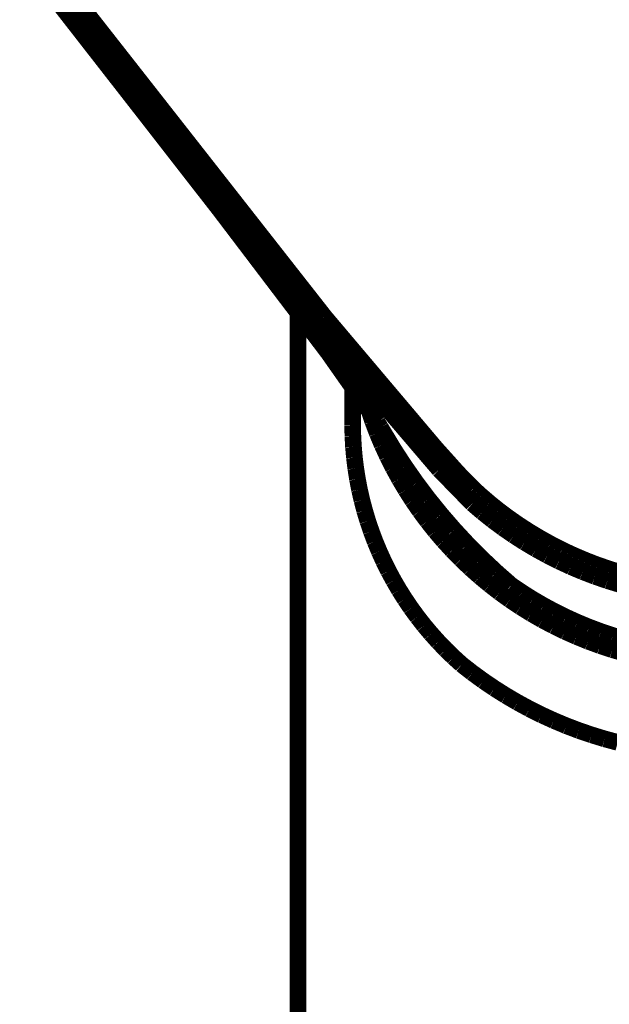
# Model space of a CAD drawing. Extents: x 64 to 646, y -386 to -32.
# Drawn here: x 309 to 312, y -286 to -281 of the extents above; entities that cross this region are included whole.
import ezdxf

# ---------------------------------------------------------------- set-up
doc = ezdxf.new("R2010")
doc.units = 0
doc.layers.add('LAYER_1', color=7, linetype='CONTINUOUS')

# ---------------------------------------------------------------- blocks, each defined once
blk = doc.blocks.new('AIGNBL0102014A')
at = {"layer": 'LAYER_1', "const_width": 0.0882}
blk.add_lwpolyline([(311.7791, -283.9892), (311.7148, -283.97)], dxfattribs=at)
blk = doc.blocks.new('AIGNBL0102014B')
at = {"layer": 'LAYER_1', "const_width": 0.0882}
blk.add_lwpolyline([(311.7148, -283.97), (311.6511, -283.9487)], dxfattribs=at)
blk = doc.blocks.new('AIGNBL0102014C')
at = {"layer": 'LAYER_1', "const_width": 0.0882}
blk.add_lwpolyline([(311.6511, -283.9487), (311.5882, -283.9252)], dxfattribs=at)
blk = doc.blocks.new('AIGNBL0102014D')
at = {"layer": 'LAYER_1', "const_width": 0.0882}
blk.add_lwpolyline([(311.5882, -283.9252), (311.5262, -283.8996)], dxfattribs=at)
blk = doc.blocks.new('AIGNBL0102014E')
at = {"layer": 'LAYER_1', "const_width": 0.0882}
blk.add_lwpolyline([(311.5262, -283.8996), (311.4651, -283.8718)], dxfattribs=at)
blk = doc.blocks.new('AIGNBL0102014F')
at = {"layer": 'LAYER_1', "const_width": 0.0882}
blk.add_lwpolyline([(311.4651, -283.8718), (311.4049, -283.842)], dxfattribs=at)
blk = doc.blocks.new('AIGNBL01020150')
at = {"layer": 'LAYER_1', "const_width": 0.0882}
blk.add_lwpolyline([(311.4049, -283.842), (311.3458, -283.8102)], dxfattribs=at)
blk = doc.blocks.new('AIGNBL01020151')
at = {"layer": 'LAYER_1', "const_width": 0.0882}
blk.add_lwpolyline([(311.3458, -283.8102), (311.2878, -283.7764)], dxfattribs=at)
blk = doc.blocks.new('AIGNBL01020152')
at = {"layer": 'LAYER_1', "const_width": 0.0882}
blk.add_lwpolyline([(311.2878, -283.7764), (311.2311, -283.7405)], dxfattribs=at)
blk = doc.blocks.new('AIGNBL01020153')
at = {"layer": 'LAYER_1', "const_width": 0.0882}
blk.add_lwpolyline([(311.2311, -283.7405), (311.1755, -283.7028)], dxfattribs=at)
blk = doc.blocks.new('AIGNBL01020154')
at = {"layer": 'LAYER_1', "const_width": 0.0882}
blk.add_lwpolyline([(311.1755, -283.7028), (311.096, -283.6329)], dxfattribs=at)
blk = doc.blocks.new('AIGNBL01020155')
at = {"layer": 'LAYER_1', "const_width": 0.0882}
blk.add_lwpolyline([(311.096, -283.6329), (311.0189, -283.5604)], dxfattribs=at)
blk = doc.blocks.new('AIGNBL01020156')
at = {"layer": 'LAYER_1', "const_width": 0.0882}
blk.add_lwpolyline([(311.0189, -283.5604), (310.9443, -283.4853)], dxfattribs=at)
blk = doc.blocks.new('AIGNBL01020157')
at = {"layer": 'LAYER_1', "const_width": 0.0882}
blk.add_lwpolyline([(310.9443, -283.4853), (310.8723, -283.4077)], dxfattribs=at)
blk = doc.blocks.new('AIGNBL01020158')
at = {"layer": 'LAYER_1', "const_width": 0.0882}
blk.add_lwpolyline([(310.8723, -283.4077), (310.803, -283.3276)], dxfattribs=at)
blk = doc.blocks.new('AIGNBL01020159')
at = {"layer": 'LAYER_1', "const_width": 0.0882}
blk.add_lwpolyline([(310.803, -283.3276), (310.7364, -283.2453)], dxfattribs=at)
blk = doc.blocks.new('AIGNBL0102015A')
at = {"layer": 'LAYER_1', "const_width": 0.0882}
blk.add_lwpolyline([(310.7364, -283.2453), (310.6727, -283.1608)], dxfattribs=at)
blk = doc.blocks.new('AIGNBL0102015B')
at = {"layer": 'LAYER_1', "const_width": 0.0882}
blk.add_lwpolyline([(310.6727, -283.1608), (310.6119, -283.0741)], dxfattribs=at)
blk = doc.blocks.new('AIGNBL0102015C')
at = {"layer": 'LAYER_1', "const_width": 0.0882}
blk.add_lwpolyline([(310.6119, -283.0741), (310.554, -282.9854)], dxfattribs=at)
blk = doc.blocks.new('AIGNBL0102015D')
at = {"layer": 'LAYER_1', "const_width": 0.0882}
blk.add_lwpolyline([(310.554, -282.9854), (310.4993, -282.8948)], dxfattribs=at)
blk = doc.blocks.new('AIGNBL0102015E')
at = {"layer": 'LAYER_1', "const_width": 0.0882}
blk.add_lwpolyline([(310.4993, -282.8948), (310.4821, -282.8664)], dxfattribs=at)
blk = doc.blocks.new('AIGNBL0102015F')
at = {"layer": 'LAYER_1', "const_width": 0.0882}
blk.add_lwpolyline([(310.4821, -282.8664), (310.4642, -282.8383)], dxfattribs=at)
blk = doc.blocks.new('AIGNBL01020160')
at = {"layer": 'LAYER_1', "const_width": 0.0882}
blk.add_lwpolyline([(310.4642, -282.8383), (310.2036, -282.4672)], dxfattribs=at)
blk = doc.blocks.new('AIGNBL01020161')
at = {"layer": 'LAYER_1', "const_width": 0.0882}
blk.add_lwpolyline([(310.2036, -282.4672), (309.6315, -281.7135)], dxfattribs=at)
blk = doc.blocks.new('AIGNBL01020162')
at = {"layer": 'LAYER_1', "const_width": 0.0882}
blk.add_lwpolyline([(309.6315, -281.7135), (309.197, -281.155)], dxfattribs=at)
blk = doc.blocks.new('AIGNBL01020163')
at = {"layer": 'LAYER_1', "const_width": 0.0882}
blk.add_lwpolyline([(309.197, -281.155), (305.9022, -276.925)], dxfattribs=at)
blk = doc.blocks.new('AIGNBL010201E2')
at = {"layer": 'LAYER_1', "const_width": 0.0882}
blk.add_lwpolyline([(311.7622, -283.6376), (311.6983, -283.6179)], dxfattribs=at)
blk = doc.blocks.new('AIGNBL010201E3')
at = {"layer": 'LAYER_1', "const_width": 0.0882}
blk.add_lwpolyline([(311.6983, -283.6179), (311.6351, -283.5961)], dxfattribs=at)
blk = doc.blocks.new('AIGNBL010201E4')
at = {"layer": 'LAYER_1', "const_width": 0.0882}
blk.add_lwpolyline([(311.6351, -283.5961), (311.6027, -283.5839)], dxfattribs=at)
blk = doc.blocks.new('AIGNBL010201E5')
at = {"layer": 'LAYER_1', "const_width": 0.0882}
blk.add_lwpolyline([(311.6027, -283.5839), (311.5705, -283.5712)], dxfattribs=at)
blk = doc.blocks.new('AIGNBL010201E6')
at = {"layer": 'LAYER_1', "const_width": 0.0882}
blk.add_lwpolyline([(311.5705, -283.5712), (311.5386, -283.5579)], dxfattribs=at)
blk = doc.blocks.new('AIGNBL010201E7')
at = {"layer": 'LAYER_1', "const_width": 0.0882}
blk.add_lwpolyline([(311.5386, -283.5579), (311.5068, -283.5441)], dxfattribs=at)
blk = doc.blocks.new('AIGNBL010201E8')
at = {"layer": 'LAYER_1', "const_width": 0.0882}
blk.add_lwpolyline([(311.5068, -283.5441), (311.4754, -283.5297)], dxfattribs=at)
blk = doc.blocks.new('AIGNBL010201E9')
at = {"layer": 'LAYER_1', "const_width": 0.0882}
blk.add_lwpolyline([(311.4754, -283.5297), (311.4441, -283.5147)], dxfattribs=at)
blk = doc.blocks.new('AIGNBL010201EA')
at = {"layer": 'LAYER_1', "const_width": 0.0882}
blk.add_lwpolyline([(311.4441, -283.5147), (311.4132, -283.4992)], dxfattribs=at)
blk = doc.blocks.new('AIGNBL010201EB')
at = {"layer": 'LAYER_1', "const_width": 0.0882}
blk.add_lwpolyline([(311.4132, -283.4992), (311.3825, -283.4832)], dxfattribs=at)
blk = doc.blocks.new('AIGNBL010201EC')
at = {"layer": 'LAYER_1', "const_width": 0.0882}
blk.add_lwpolyline([(311.3825, -283.4832), (311.3253, -283.4513)], dxfattribs=at)
blk = doc.blocks.new('AIGNBL010201ED')
at = {"layer": 'LAYER_1', "const_width": 0.0882}
blk.add_lwpolyline([(311.3253, -283.4513), (311.2691, -283.4175)], dxfattribs=at)
blk = doc.blocks.new('AIGNBL010201EE')
at = {"layer": 'LAYER_1', "const_width": 0.0882}
blk.add_lwpolyline([(311.2691, -283.4175), (311.2141, -283.3818)], dxfattribs=at)
blk = doc.blocks.new('AIGNBL010201EF')
at = {"layer": 'LAYER_1', "const_width": 0.0882}
blk.add_lwpolyline([(311.2141, -283.3818), (311.1604, -283.3443)], dxfattribs=at)
blk = doc.blocks.new('AIGNBL010201F0')
at = {"layer": 'LAYER_1', "const_width": 0.0882}
blk.add_lwpolyline([(311.1604, -283.3443), (311.1097, -283.3063)], dxfattribs=at)
blk = doc.blocks.new('AIGNBL010201F1')
at = {"layer": 'LAYER_1', "const_width": 0.0882}
blk.add_lwpolyline([(311.1097, -283.3063), (311.0602, -283.2666)], dxfattribs=at)
blk = doc.blocks.new('AIGNBL010201F2')
at = {"layer": 'LAYER_1', "const_width": 0.0882}
blk.add_lwpolyline([(311.0602, -283.2666), (311.0166, -283.2292)], dxfattribs=at)
blk = doc.blocks.new('AIGNBL010201F3')
at = {"layer": 'LAYER_1', "const_width": 0.0882}
blk.add_lwpolyline([(311.0166, -283.2292), (310.9953, -283.2099)], dxfattribs=at)
blk = doc.blocks.new('AIGNBL010201F4')
at = {"layer": 'LAYER_1', "const_width": 0.0882}
blk.add_lwpolyline([(310.9953, -283.2099), (310.9743, -283.1903)], dxfattribs=at)
blk = doc.blocks.new('AIGNBL010201F5')
at = {"layer": 'LAYER_1', "const_width": 0.0882}
blk.add_lwpolyline([(310.9743, -283.1903), (310.9321, -283.1484)], dxfattribs=at)
blk = doc.blocks.new('AIGNBL010201F6')
at = {"layer": 'LAYER_1', "const_width": 0.0882}
blk.add_lwpolyline([(310.9321, -283.1484), (310.8911, -283.1054)], dxfattribs=at)
blk = doc.blocks.new('AIGNBL010201F7')
at = {"layer": 'LAYER_1', "const_width": 0.0882}
blk.add_lwpolyline([(310.8911, -283.1054), (310.7741, -282.9751)], dxfattribs=at)
blk = doc.blocks.new('AIGNBL010201F8')
at = {"layer": 'LAYER_1', "const_width": 0.0882}
blk.add_lwpolyline([(310.7741, -282.9751), (310.1861, -282.2795)], dxfattribs=at)
blk = doc.blocks.new('AIGNBL010201F9')
at = {"layer": 'LAYER_1', "const_width": 0.0882}
blk.add_lwpolyline([(310.1861, -282.2795), (305.9544, -276.8799)], dxfattribs=at)
blk = doc.blocks.new('AIGNBL01020281')
at = {"layer": 'LAYER_1', "const_width": 0.0882}
blk.add_lwpolyline([(310.0446, -289.3618), (310.0446, -282.2577)], dxfattribs=at)
blk = doc.blocks.new('AIGNBL01020288')
at = {"layer": 'LAYER_1', "const_width": 0.0882}
blk.add_lwpolyline([(310.3346, -282.6537), (310.3346, -282.7955)], dxfattribs=at)
blk = doc.blocks.new('AIGNBL01020289')
at = {"layer": 'LAYER_1', "const_width": 0.0882}
blk.add_lwpolyline([(310.3346, -282.7955), (310.3338, -282.853)], dxfattribs=at)
blk = doc.blocks.new('AIGNBL0102028A')
at = {"layer": 'LAYER_1', "const_width": 0.0882}
blk.add_lwpolyline([(310.3338, -282.853), (310.3351, -282.9106)], dxfattribs=at)
blk = doc.blocks.new('AIGNBL0102028B')
at = {"layer": 'LAYER_1', "const_width": 0.0882}
blk.add_lwpolyline([(310.3351, -282.9106), (310.3382, -282.968)], dxfattribs=at)
blk = doc.blocks.new('AIGNBL0102028C')
at = {"layer": 'LAYER_1', "const_width": 0.0882}
blk.add_lwpolyline([(310.3382, -282.968), (310.3433, -283.0253)], dxfattribs=at)
blk = doc.blocks.new('AIGNBL0102028D')
at = {"layer": 'LAYER_1', "const_width": 0.0882}
blk.add_lwpolyline([(310.3433, -283.0253), (310.3504, -283.0824)], dxfattribs=at)
blk = doc.blocks.new('AIGNBL0102028E')
at = {"layer": 'LAYER_1', "const_width": 0.0882}
blk.add_lwpolyline([(310.3504, -283.0824), (310.3593, -283.1392)], dxfattribs=at)
blk = doc.blocks.new('AIGNBL0102028F')
at = {"layer": 'LAYER_1', "const_width": 0.0882}
blk.add_lwpolyline([(310.3593, -283.1392), (310.3702, -283.1957)], dxfattribs=at)
blk = doc.blocks.new('AIGNBL01020290')
at = {"layer": 'LAYER_1', "const_width": 0.0882}
blk.add_lwpolyline([(310.3702, -283.1957), (310.383, -283.2518)], dxfattribs=at)
blk = doc.blocks.new('AIGNBL01020291')
at = {"layer": 'LAYER_1', "const_width": 0.0882}
blk.add_lwpolyline([(310.383, -283.2518), (310.3977, -283.3074)], dxfattribs=at)
blk = doc.blocks.new('AIGNBL01020292')
at = {"layer": 'LAYER_1', "const_width": 0.0882}
blk.add_lwpolyline([(310.3977, -283.3074), (310.4142, -283.3625)], dxfattribs=at)
blk = doc.blocks.new('AIGNBL01020293')
at = {"layer": 'LAYER_1', "const_width": 0.0882}
blk.add_lwpolyline([(310.4142, -283.3625), (310.4327, -283.417)], dxfattribs=at)
blk = doc.blocks.new('AIGNBL01020294')
at = {"layer": 'LAYER_1', "const_width": 0.0882}
blk.add_lwpolyline([(310.4327, -283.417), (310.4529, -283.4709)], dxfattribs=at)
blk = doc.blocks.new('AIGNBL01020295')
at = {"layer": 'LAYER_1', "const_width": 0.0882}
blk.add_lwpolyline([(310.4529, -283.4709), (310.475, -283.524)], dxfattribs=at)
blk = doc.blocks.new('AIGNBL01020296')
at = {"layer": 'LAYER_1', "const_width": 0.0882}
blk.add_lwpolyline([(310.475, -283.524), (310.4988, -283.5764)], dxfattribs=at)
blk = doc.blocks.new('AIGNBL01020297')
at = {"layer": 'LAYER_1', "const_width": 0.0882}
blk.add_lwpolyline([(310.4988, -283.5764), (310.5244, -283.6279)], dxfattribs=at)
blk = doc.blocks.new('AIGNBL01020298')
at = {"layer": 'LAYER_1', "const_width": 0.0882}
blk.add_lwpolyline([(310.5244, -283.6279), (310.5517, -283.6785)], dxfattribs=at)
blk = doc.blocks.new('AIGNBL01020299')
at = {"layer": 'LAYER_1', "const_width": 0.0882}
blk.add_lwpolyline([(310.5517, -283.6785), (310.5807, -283.7282)], dxfattribs=at)
blk = doc.blocks.new('AIGNBL0102029A')
at = {"layer": 'LAYER_1', "const_width": 0.0882}
blk.add_lwpolyline([(310.5807, -283.7282), (310.6114, -283.7769)], dxfattribs=at)
blk = doc.blocks.new('AIGNBL0102029B')
at = {"layer": 'LAYER_1', "const_width": 0.0882}
blk.add_lwpolyline([(310.6114, -283.7769), (310.6437, -283.8245)], dxfattribs=at)
blk = doc.blocks.new('AIGNBL0102029C')
at = {"layer": 'LAYER_1', "const_width": 0.0882}
blk.add_lwpolyline([(310.6437, -283.8245), (310.6777, -283.871)], dxfattribs=at)
blk = doc.blocks.new('AIGNBL0102029D')
at = {"layer": 'LAYER_1', "const_width": 0.0882}
blk.add_lwpolyline([(310.6777, -283.871), (310.7131, -283.9163)], dxfattribs=at)
blk = doc.blocks.new('AIGNBL0102029E')
at = {"layer": 'LAYER_1', "const_width": 0.0882}
blk.add_lwpolyline([(310.7131, -283.9163), (310.7501, -283.9603)], dxfattribs=at)
blk = doc.blocks.new('AIGNBL0102029F')
at = {"layer": 'LAYER_1', "const_width": 0.0882}
blk.add_lwpolyline([(310.7501, -283.9603), (310.7885, -284.0031)], dxfattribs=at)
blk = doc.blocks.new('AIGNBL010202A0')
at = {"layer": 'LAYER_1', "const_width": 0.0882}
blk.add_lwpolyline([(310.7885, -284.0031), (310.8284, -284.0446)], dxfattribs=at)
blk = doc.blocks.new('AIGNBL010202A1')
at = {"layer": 'LAYER_1', "const_width": 0.0882}
blk.add_lwpolyline([(310.8284, -284.0446), (310.8697, -284.0847)], dxfattribs=at)
blk = doc.blocks.new('AIGNBL010202A2')
at = {"layer": 'LAYER_1', "const_width": 0.0882}
blk.add_lwpolyline([(310.8697, -284.0847), (310.9122, -284.1234)], dxfattribs=at)
blk = doc.blocks.new('AIGNBL010202A3')
at = {"layer": 'LAYER_1', "const_width": 0.0882}
blk.add_lwpolyline([(310.9122, -284.1234), (310.9688, -284.1676)], dxfattribs=at)
blk = doc.blocks.new('AIGNBL010202A4')
at = {"layer": 'LAYER_1', "const_width": 0.0882}
blk.add_lwpolyline([(310.9688, -284.1676), (311.0268, -284.2099)], dxfattribs=at)
blk = doc.blocks.new('AIGNBL010202A5')
at = {"layer": 'LAYER_1', "const_width": 0.0882}
blk.add_lwpolyline([(311.0268, -284.2099), (311.0862, -284.2503)], dxfattribs=at)
blk = doc.blocks.new('AIGNBL010202A6')
at = {"layer": 'LAYER_1', "const_width": 0.0882}
blk.add_lwpolyline([(311.0862, -284.2503), (311.1469, -284.2886)], dxfattribs=at)
blk = doc.blocks.new('AIGNBL010202A7')
at = {"layer": 'LAYER_1', "const_width": 0.0882}
blk.add_lwpolyline([(311.1469, -284.2886), (311.2088, -284.3249)], dxfattribs=at)
blk = doc.blocks.new('AIGNBL010202A8')
at = {"layer": 'LAYER_1', "const_width": 0.0882}
blk.add_lwpolyline([(311.2088, -284.3249), (311.2719, -284.3591)], dxfattribs=at)
blk = doc.blocks.new('AIGNBL010202A9')
at = {"layer": 'LAYER_1', "const_width": 0.0882}
blk.add_lwpolyline([(311.2719, -284.3591), (311.3361, -284.3912)], dxfattribs=at)
blk = doc.blocks.new('AIGNBL010202AA')
at = {"layer": 'LAYER_1', "const_width": 0.0882}
blk.add_lwpolyline([(311.3361, -284.3912), (311.4014, -284.4211)], dxfattribs=at)
blk = doc.blocks.new('AIGNBL010202AB')
at = {"layer": 'LAYER_1', "const_width": 0.0882}
blk.add_lwpolyline([(311.4014, -284.4211), (311.4676, -284.4489)], dxfattribs=at)
blk = doc.blocks.new('AIGNBL010202AC')
at = {"layer": 'LAYER_1', "const_width": 0.0882}
blk.add_lwpolyline([(311.4676, -284.4489), (311.5347, -284.4744)], dxfattribs=at)
blk = doc.blocks.new('AIGNBL010202AD')
at = {"layer": 'LAYER_1', "const_width": 0.0882}
blk.add_lwpolyline([(311.5347, -284.4744), (311.6026, -284.4976)], dxfattribs=at)
blk = doc.blocks.new('AIGNBL010202AE')
at = {"layer": 'LAYER_1', "const_width": 0.0882}
blk.add_lwpolyline([(311.6026, -284.4976), (311.6713, -284.5186)], dxfattribs=at)
blk = doc.blocks.new('AIGNBL010202AF')
at = {"layer": 'LAYER_1', "const_width": 0.0882}
blk.add_lwpolyline([(311.6713, -284.5186), (311.7406, -284.5373)], dxfattribs=at)
blk = doc.blocks.new('AIGNBL01020330')
at = {"layer": 'LAYER_1', "const_width": 0.0882}
blk.add_lwpolyline([(311.7764, -284.0637), (311.7116, -284.045)], dxfattribs=at)
blk = doc.blocks.new('AIGNBL01020331')
at = {"layer": 'LAYER_1', "const_width": 0.0882}
blk.add_lwpolyline([(311.7116, -284.045), (311.6475, -284.024)], dxfattribs=at)
blk = doc.blocks.new('AIGNBL01020332')
at = {"layer": 'LAYER_1', "const_width": 0.0882}
blk.add_lwpolyline([(311.6475, -284.024), (311.5842, -284.0008)], dxfattribs=at)
blk = doc.blocks.new('AIGNBL01020333')
at = {"layer": 'LAYER_1', "const_width": 0.0882}
blk.add_lwpolyline([(311.5842, -284.0008), (311.5217, -283.9755)], dxfattribs=at)
blk = doc.blocks.new('AIGNBL01020334')
at = {"layer": 'LAYER_1', "const_width": 0.0882}
blk.add_lwpolyline([(311.5217, -283.9755), (311.4602, -283.9481)], dxfattribs=at)
blk = doc.blocks.new('AIGNBL01020335')
at = {"layer": 'LAYER_1', "const_width": 0.0882}
blk.add_lwpolyline([(311.4602, -283.9481), (311.3995, -283.9186)], dxfattribs=at)
blk = doc.blocks.new('AIGNBL01020336')
at = {"layer": 'LAYER_1', "const_width": 0.0882}
blk.add_lwpolyline([(311.3995, -283.9186), (311.34, -283.887)], dxfattribs=at)
blk = doc.blocks.new('AIGNBL01020337')
at = {"layer": 'LAYER_1', "const_width": 0.0882}
blk.add_lwpolyline([(311.34, -283.887), (311.2815, -283.8534)], dxfattribs=at)
blk = doc.blocks.new('AIGNBL01020338')
at = {"layer": 'LAYER_1', "const_width": 0.0882}
blk.add_lwpolyline([(311.2815, -283.8534), (311.2243, -283.8178)], dxfattribs=at)
blk = doc.blocks.new('AIGNBL01020339')
at = {"layer": 'LAYER_1', "const_width": 0.0882}
blk.add_lwpolyline([(311.2243, -283.8178), (311.1683, -283.7803)], dxfattribs=at)
blk = doc.blocks.new('AIGNBL0102033A')
at = {"layer": 'LAYER_1', "const_width": 0.0882}
blk.add_lwpolyline([(311.1683, -283.7803), (311.1136, -283.7409)], dxfattribs=at)
blk = doc.blocks.new('AIGNBL0102033B')
at = {"layer": 'LAYER_1', "const_width": 0.0882}
blk.add_lwpolyline([(311.1136, -283.7409), (311.0603, -283.6996)], dxfattribs=at)
blk = doc.blocks.new('AIGNBL0102033C')
at = {"layer": 'LAYER_1', "const_width": 0.0882}
blk.add_lwpolyline([(311.0603, -283.6996), (311.0084, -283.6565)], dxfattribs=at)
blk = doc.blocks.new('AIGNBL0102033D')
at = {"layer": 'LAYER_1', "const_width": 0.0882}
blk.add_lwpolyline([(311.0084, -283.6565), (310.9581, -283.6117)], dxfattribs=at)
blk = doc.blocks.new('AIGNBL0102033E')
at = {"layer": 'LAYER_1', "const_width": 0.0882}
blk.add_lwpolyline([(310.9581, -283.6117), (310.9093, -283.5652)], dxfattribs=at)
blk = doc.blocks.new('AIGNBL0102033F')
at = {"layer": 'LAYER_1', "const_width": 0.0882}
blk.add_lwpolyline([(310.9093, -283.5652), (310.8621, -283.517)], dxfattribs=at)
blk = doc.blocks.new('AIGNBL01020340')
at = {"layer": 'LAYER_1', "const_width": 0.0882}
blk.add_lwpolyline([(310.8621, -283.517), (310.8166, -283.4673)], dxfattribs=at)
blk = doc.blocks.new('AIGNBL01020341')
at = {"layer": 'LAYER_1', "const_width": 0.0882}
blk.add_lwpolyline([(310.8166, -283.4673), (310.7728, -283.416)], dxfattribs=at)
blk = doc.blocks.new('AIGNBL01020342')
at = {"layer": 'LAYER_1', "const_width": 0.0882}
blk.add_lwpolyline([(310.7728, -283.416), (310.7309, -283.3632)], dxfattribs=at)
blk = doc.blocks.new('AIGNBL01020343')
at = {"layer": 'LAYER_1', "const_width": 0.0882}
blk.add_lwpolyline([(310.7309, -283.3632), (310.6907, -283.3091)], dxfattribs=at)
blk = doc.blocks.new('AIGNBL01020344')
at = {"layer": 'LAYER_1', "const_width": 0.0882}
blk.add_lwpolyline([(310.6907, -283.3091), (310.6524, -283.2536)], dxfattribs=at)
blk = doc.blocks.new('AIGNBL01020345')
at = {"layer": 'LAYER_1', "const_width": 0.0882}
blk.add_lwpolyline([(310.6524, -283.2536), (310.6161, -283.1968)], dxfattribs=at)
blk = doc.blocks.new('AIGNBL01020346')
at = {"layer": 'LAYER_1', "const_width": 0.0882}
blk.add_lwpolyline([(310.6161, -283.1968), (310.5817, -283.1388)], dxfattribs=at)
blk = doc.blocks.new('AIGNBL01020347')
at = {"layer": 'LAYER_1', "const_width": 0.0882}
blk.add_lwpolyline([(310.5817, -283.1388), (310.5493, -283.0797)], dxfattribs=at)
blk = doc.blocks.new('AIGNBL01020348')
at = {"layer": 'LAYER_1', "const_width": 0.0882}
blk.add_lwpolyline([(310.5493, -283.0797), (310.519, -283.0195)], dxfattribs=at)
blk = doc.blocks.new('AIGNBL01020349')
at = {"layer": 'LAYER_1', "const_width": 0.0882}
blk.add_lwpolyline([(310.519, -283.0195), (310.4907, -282.9583)], dxfattribs=at)
blk = doc.blocks.new('AIGNBL0102034A')
at = {"layer": 'LAYER_1', "const_width": 0.0882}
blk.add_lwpolyline([(310.4907, -282.9583), (310.4645, -282.8962)], dxfattribs=at)
blk = doc.blocks.new('AIGNBL0102034B')
at = {"layer": 'LAYER_1', "const_width": 0.0882}
blk.add_lwpolyline([(310.4645, -282.8962), (310.4405, -282.8332)], dxfattribs=at)
blk = doc.blocks.new('AIGNBL0102034C')
at = {"layer": 'LAYER_1', "const_width": 0.0882}
blk.add_lwpolyline([(310.4405, -282.8332), (310.4215, -282.7774)], dxfattribs=at)
blk = doc.blocks.new('AIGNBL01020435')
at = {"layer": 'LAYER_1', "const_width": 0.0882}
blk.add_lwpolyline([(305.9037, -276.9143), (308.9213, -280.7868)], dxfattribs=at)
blk = doc.blocks.new('AIGNBL01020436')
at = {"layer": 'LAYER_1', "const_width": 0.0882}
blk.add_lwpolyline([(308.9213, -280.7868), (309.6772, -281.7488)], dxfattribs=at)
blk = doc.blocks.new('AIGNBL01020437')
at = {"layer": 'LAYER_1', "const_width": 0.0882}
blk.add_lwpolyline([(309.6772, -281.7488), (310.2274, -282.4256)], dxfattribs=at)
blk = doc.blocks.new('AIGNBL01020438')
at = {"layer": 'LAYER_1', "const_width": 0.0882}
blk.add_lwpolyline([(310.2274, -282.4256), (310.7936, -283.0891)], dxfattribs=at)
blk = doc.blocks.new('AIGNBL01020439')
at = {"layer": 'LAYER_1', "const_width": 0.0882}
blk.add_lwpolyline([(310.7936, -283.0891), (310.9695, -283.2695)], dxfattribs=at)
blk = doc.blocks.new('AIGNBL0102043A')
at = {"layer": 'LAYER_1', "const_width": 0.0882}
blk.add_lwpolyline([(310.9695, -283.2695), (311.0221, -283.3145)], dxfattribs=at)
blk = doc.blocks.new('AIGNBL0102043B')
at = {"layer": 'LAYER_1', "const_width": 0.0882}
blk.add_lwpolyline([(311.0221, -283.3145), (311.0762, -283.3576)], dxfattribs=at)
blk = doc.blocks.new('AIGNBL0102043C')
at = {"layer": 'LAYER_1', "const_width": 0.0882}
blk.add_lwpolyline([(311.0762, -283.3576), (311.1317, -283.3989)], dxfattribs=at)
blk = doc.blocks.new('AIGNBL0102043D')
at = {"layer": 'LAYER_1', "const_width": 0.0882}
blk.add_lwpolyline([(311.1317, -283.3989), (311.1887, -283.4382)], dxfattribs=at)
blk = doc.blocks.new('AIGNBL0102043E')
at = {"layer": 'LAYER_1', "const_width": 0.0882}
blk.add_lwpolyline([(311.1887, -283.4382), (311.2469, -283.4756)], dxfattribs=at)
blk = doc.blocks.new('AIGNBL0102043F')
at = {"layer": 'LAYER_1', "const_width": 0.0882}
blk.add_lwpolyline([(311.2469, -283.4756), (311.3064, -283.5109)], dxfattribs=at)
blk = doc.blocks.new('AIGNBL01020440')
at = {"layer": 'LAYER_1', "const_width": 0.0882}
blk.add_lwpolyline([(311.3064, -283.5109), (311.367, -283.5442)], dxfattribs=at)
blk = doc.blocks.new('AIGNBL01020441')
at = {"layer": 'LAYER_1', "const_width": 0.0882}
blk.add_lwpolyline([(311.367, -283.5442), (311.4288, -283.5754)], dxfattribs=at)
blk = doc.blocks.new('AIGNBL01020442')
at = {"layer": 'LAYER_1', "const_width": 0.0882}
blk.add_lwpolyline([(311.4288, -283.5754), (311.4916, -283.6045)], dxfattribs=at)
blk = doc.blocks.new('AIGNBL01020443')
at = {"layer": 'LAYER_1', "const_width": 0.0882}
blk.add_lwpolyline([(311.4916, -283.6045), (311.5553, -283.6314)], dxfattribs=at)
blk = doc.blocks.new('AIGNBL01020444')
at = {"layer": 'LAYER_1', "const_width": 0.0882}
blk.add_lwpolyline([(311.5553, -283.6314), (311.6199, -283.6561)], dxfattribs=at)
blk = doc.blocks.new('AIGNBL01020445')
at = {"layer": 'LAYER_1', "const_width": 0.0882}
blk.add_lwpolyline([(311.6199, -283.6561), (311.6854, -283.6786)], dxfattribs=at)
blk = doc.blocks.new('AIGNBL01020446')
at = {"layer": 'LAYER_1', "const_width": 0.0882}
blk.add_lwpolyline([(311.6854, -283.6786), (311.7515, -283.6988)], dxfattribs=at)
blk = doc.blocks.new('AIGNBL01010002')
at = {"layer": 'LAYER_1'}
for name in ['AIGNBL010201F9', 'AIGNBL01020163', 'AIGNBL01020435', 'AIGNBL01020436', 'AIGNBL01020162', 'AIGNBL01020161', 'AIGNBL01020437', 'AIGNBL01020281', 'AIGNBL010201F8', 'AIGNBL01020438', 'AIGNBL01020160', 'AIGNBL01020288', 'AIGNBL01020289', 'AIGNBL0102034C', 'AIGNBL0102034B', 'AIGNBL0102015F', 'AIGNBL0102028A', 'AIGNBL0102034A', 'AIGNBL0102015E', 'AIGNBL0102015D', 'AIGNBL0102028B', 'AIGNBL0102028C', 'AIGNBL01020349', 'AIGNBL0102015C', 'AIGNBL010201F7', 'AIGNBL0102028D', 'AIGNBL01020348', 'AIGNBL0102028E', 'AIGNBL01020347', 'AIGNBL0102015B', 'AIGNBL01020439', 'AIGNBL010201F6', 'AIGNBL0102028F', 'AIGNBL01020346', 'AIGNBL0102015A', 'AIGNBL010201F5', 'AIGNBL01020290', 'AIGNBL01020345', 'AIGNBL010201F4', 'AIGNBL010201F3', 'AIGNBL01020291', 'AIGNBL01020344', 'AIGNBL01020159', 'AIGNBL010201F2', 'AIGNBL010201F1', 'AIGNBL01020292', 'AIGNBL01020343', 'AIGNBL0102043A', 'AIGNBL0102043B', 'AIGNBL010201F0', 'AIGNBL01020293', 'AIGNBL01020342', 'AIGNBL01020158', 'AIGNBL0102043C', 'AIGNBL010201EF', 'AIGNBL01020294', 'AIGNBL01020341', 'AIGNBL01020157', 'AIGNBL0102043D', 'AIGNBL010201EE', 'AIGNBL010201ED', 'AIGNBL01020295', 'AIGNBL01020340', 'AIGNBL0102043E', 'AIGNBL0102043F', 'AIGNBL010201EC', 'AIGNBL01020296', 'AIGNBL0102033F', 'AIGNBL01020156', 'AIGNBL01020440', 'AIGNBL010201EB', 'AIGNBL010201EA', 'AIGNBL010201E9', 'AIGNBL010201E8', 'AIGNBL01020297', 'AIGNBL0102033E', 'AIGNBL01020155', 'AIGNBL01020441', 'AIGNBL01020442', 'AIGNBL010201E7', 'AIGNBL010201E6', 'AIGNBL010201E5', 'AIGNBL01020298', 'AIGNBL0102033D', 'AIGNBL01020154', 'AIGNBL01020443', 'AIGNBL01020444', 'AIGNBL010201E4', 'AIGNBL010201E3', 'AIGNBL010201E2', 'AIGNBL01020299', 'AIGNBL0102033C', 'AIGNBL01020445', 'AIGNBL01020446', 'AIGNBL0102029A', 'AIGNBL0102033B', 'AIGNBL01020153', 'AIGNBL0102029B', 'AIGNBL0102033A', 'AIGNBL01020339', 'AIGNBL01020152', 'AIGNBL01020151', 'AIGNBL0102029C', 'AIGNBL01020338', 'AIGNBL01020150', 'AIGNBL0102014F', 'AIGNBL0102029D', 'AIGNBL01020337', 'AIGNBL01020336', 'AIGNBL0102014E', 'AIGNBL0102029E', 'AIGNBL01020335', 'AIGNBL0102014D', 'AIGNBL0102014C', 'AIGNBL0102029F', 'AIGNBL01020334', 'AIGNBL01020333', 'AIGNBL0102014B', 'AIGNBL0102014A', 'AIGNBL010202A0', 'AIGNBL010202A1', 'AIGNBL01020332', 'AIGNBL01020331', 'AIGNBL01020330', 'AIGNBL010202A2', 'AIGNBL010202A3', 'AIGNBL010202A4', 'AIGNBL010202A5', 'AIGNBL010202A6', 'AIGNBL010202A7', 'AIGNBL010202A8', 'AIGNBL010202A9', 'AIGNBL010202AA', 'AIGNBL010202AB', 'AIGNBL010202AC', 'AIGNBL010202AD', 'AIGNBL010202AE', 'AIGNBL010202AF']:
    blk.add_blockref(name, (0, 0), dxfattribs=at)

msp = doc.modelspace()

# ---------------------------------------------------------------- block references
at = {"layer": 'LAYER_1'}
msp.add_blockref('AIGNBL01010002', (0, 0), dxfattribs=at)

doc.saveas('drawing.dxf')
